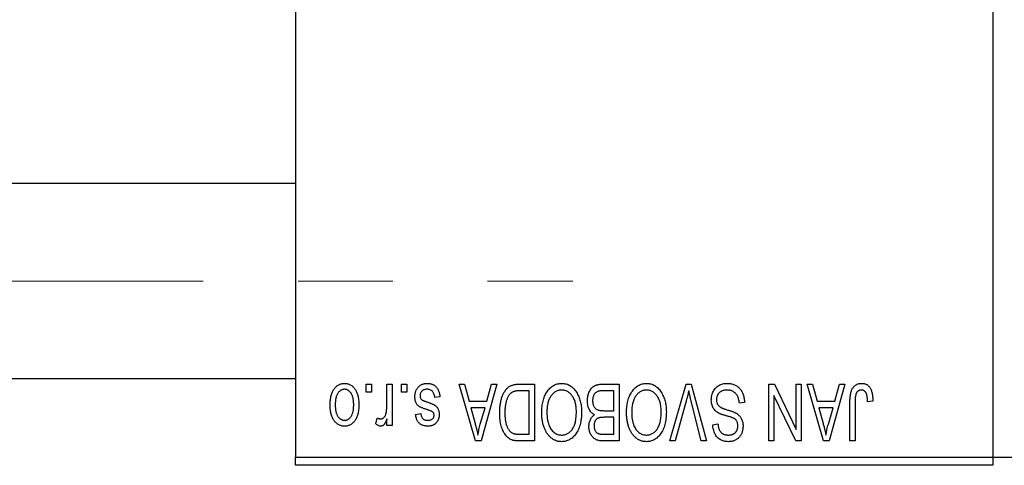
# Model space of a CAD drawing. Units: millimetres. Extents: x 15 to 415, y 5 to 292.
# Drawn here: x 133 to 159, y 221 to 232 of the extents above; entities that cross this region are included whole.
import ezdxf

# ---------------------------------------------------------------- set-up
doc = ezdxf.new("R2010")
doc.units = ezdxf.units.MM
doc.linetypes.add('CENTERX2', pattern=[20.32, 12.7, -2.54, 2.54, -2.54])
doc.styles.add('SLDTEXTSTYLE0', font='TXT', dxfattribs={"width": 0.75})
doc.dimstyles.new('SLDDIMSTYLE1', dxfattribs={"dimtxt": 3.5, "dimasz": 3.302, "dimexe": 0, "dimexo": 0.0625, "dimgap": 0.875, "dimtad": 1, "dimdec": 0, "dimlfac": 2.3, "dimrnd": 1e-09, "dimzin": 12, "dimdsep": 46, "dimtxsty": 'SLDTEXTSTYLE0', "dimsah": 1, "dimcen": 0.09, "dimadec": 0, "dimazin": 3, "dimtfac": 1, "dimtdec": 0, "dimtofl": 0, "dimtmove": 0, "dimatfit": 3, "dimfxl": 1, "dimfrac": 2, "dimtolj": 1, "dimtzin": 12, "dimarcsym": 0})

# ---------------------------------------------------------------- blocks, each defined once
blk = doc.blocks.new('_D_2')
at = {"color": 7, "linetype": 'Continuous', "lineweight": 0}
for p, q in [((176.81, 228.9), (176.81, 200.509)), ((72.897, 219.552), (72.897, 200.509)), ((176.81, 201.509), (72.897, 201.509))]:
    blk.add_line(p, q, dxfattribs=at)
at = {"color": 7, "linetype": 'Continuous', "lineweight": 18}
for points in [[(72.897, 201.509), (76.199, 201.001), (76.199, 202.017)], [(176.81, 201.509), (173.508, 202.017), (173.508, 201.001)]]:
    blk.add_solid(points, dxfattribs=at)
at = {"color": 7, "linetype": 'Continuous', "lineweight": 18, "insert": (120.974, 206.02), "char_height": 3.5, "attachment_point": 1, "style": 'SLDTEXTSTYLE0'}
blk.add_mtext('239', dxfattribs=at)

msp = doc.modelspace()

# ---------------------------------------------------------------- linework, layer by layer
at = {"color": 7, "linetype": 'Continuous', "lineweight": 25}
for p, q in [((140.2878, 252.9433), (140.2878, 220.7694)), ((158.9835, 252.9433), (158.9835, 220.7694)), ((140.2878, 228.0955), (88.9835, 228.0955)), ((88.9835, 222.8781), (140.2878, 222.8781)), ((142.1851, 222.5086), (142.1851, 222.726)), ((142.1851, 222.726), (142.3234, 222.726)), ((142.3234, 222.5086), (142.1851, 222.5086)), ((142.3234, 222.726), (142.3234, 222.5086)), ((142.7384, 222.1522), (142.7384, 222.726)), ((142.7384, 222.726), (142.8768, 222.726)), ((142.8768, 222.726), (142.8768, 221.6192)), ((143.1337, 222.5086), (143.1337, 222.726)), ((143.1337, 222.726), (143.272, 222.726)), ((143.272, 222.5086), (143.1337, 222.5086)), ((143.272, 222.726), (143.272, 222.5086)), ((144.6752, 222.726), (144.82, 222.726)), ((145.1168, 221.2042), (144.6752, 222.726)), ((144.82, 222.726), (144.9398, 222.2714)), ((145.6831, 222.726), (145.2622, 221.2042)), ((145.4184, 222.2714), (145.5379, 222.726)), ((145.5379, 222.726), (145.6831, 222.726)), ((146.2855, 222.726), (146.691, 222.726)), ((146.5526, 222.5481), (146.3038, 222.5481)), ((146.5526, 221.3821), (146.5526, 222.5481)), ((146.691, 222.726), (146.691, 221.2042)), ((148.8254, 222.5481), (148.532, 222.5481)), ((148.5351, 222.726), (148.9637, 222.726)), ((148.8254, 222.0145), (148.8254, 222.5481)), ((148.9637, 222.726), (148.9637, 221.2042)), ((150.3209, 221.2042), (150.7553, 222.726)), ((150.7553, 222.726), (150.8906, 222.726)), ((150.8906, 222.726), (151.3007, 221.2042)), ((152.9756, 222.726), (153.1241, 222.726)), ((152.9756, 221.2042), (152.9756, 222.726)), ((153.1241, 222.726), (153.7068, 221.5081)), ((153.7068, 221.5081), (153.7068, 222.726)), ((153.7068, 222.726), (153.8451, 222.726)), ((153.8451, 222.726), (153.8451, 221.2042)), ((154.0032, 222.726), (154.1481, 222.726)), ((154.4448, 221.2042), (154.0032, 222.726)), ((154.1481, 222.726), (154.2679, 222.2714)), ((155.0111, 222.726), (154.5903, 221.2042)), ((154.7465, 222.2714), (154.866, 222.726)), ((154.866, 222.726), (155.0111, 222.726)), ((144.1613, 222.39), (144.023, 222.3702)), ((144.9398, 222.2714), (145.4184, 222.2714)), ((150.7711, 222.3082), (150.4657, 221.2042)), ((151.1574, 221.2042), (150.886, 222.3082)), ((152.3234, 222.2319), (152.1851, 222.2121)), ((153.1139, 222.4243), (153.1139, 221.2042)), ((153.6975, 221.2042), (153.1139, 222.4243)), ((154.2679, 222.2714), (154.7465, 222.2714)), ((155.1495, 221.2042), (155.1495, 222.2371)), ((155.2878, 222.2492), (155.2878, 221.2042)), ((155.7621, 222.2714), (155.6238, 222.2516)), ((144.9868, 222.0935), (145.1013, 221.6754)), ((145.3718, 222.0935), (144.9868, 222.0935)), ((145.2427, 221.6507), (145.3718, 222.0935)), ((148.5524, 222.0145), (148.8254, 222.0145)), ((154.3148, 222.0935), (154.4294, 221.6754)), ((154.6999, 222.0935), (154.3148, 222.0935)), ((154.5708, 221.6507), (154.6999, 222.0935)), ((142.442, 221.6588), (142.4815, 221.8169)), ((142.7384, 221.6192), (142.7384, 221.7959)), ((143.5092, 221.9157), (143.6475, 221.9354)), ((148.8254, 221.8366), (148.5657, 221.8366)), ((148.8254, 221.3821), (148.8254, 221.8366)), ((142.8768, 221.6192), (142.7384, 221.6192)), ((151.4736, 221.639), (151.6119, 221.6588)), ((145.2622, 221.2042), (145.1168, 221.2042)), ((146.691, 221.2042), (146.3031, 221.2042)), ((146.3078, 221.3821), (146.5526, 221.3821)), ((148.9637, 221.2042), (148.5339, 221.2042)), ((148.5845, 221.3821), (148.8254, 221.3821)), ((150.4657, 221.2042), (150.3209, 221.2042)), ((151.3007, 221.2042), (151.1574, 221.2042)), ((153.1139, 221.2042), (152.9756, 221.2042)), ((153.8451, 221.2042), (153.6975, 221.2042)), ((154.5903, 221.2042), (154.4448, 221.2042)), ((155.2878, 221.2042), (155.1495, 221.2042)), ((140.2878, 220.7694), (158.9835, 220.7694)), ((140.2878, 220.552), (140.2878, 220.7694)), ((158.9835, 220.7694), (165.94, 220.7694)), ((158.9835, 220.7694), (158.9835, 220.552)), ((158.9835, 220.552), (140.2878, 220.552))]:
    msp.add_line(p, q, dxfattribs=at)
at = {"color": 7, "linetype": 'CENTERX2', "lineweight": 18}
msp.add_line((64.1574, 225.4868), (147.7226, 225.4868), dxfattribs=at)
at = {"color": 7, "linetype": 'Continuous', "lineweight": 25}
for points, knots in [([(141.2167, 222.1612), (141.2171, 222.1851), (141.2178, 222.2312), (141.2226, 222.2982), (141.2314, 222.3603), (141.2427, 222.418), (141.2583, 222.4706), (141.2766, 222.5189), (141.299, 222.5623), (141.3243, 222.6012), (141.3525, 222.6351), (141.3825, 222.6648), (141.4146, 222.6896), (141.4483, 222.7103), (141.4842, 222.7261), (141.5218, 222.7376), (141.5613, 222.7446), (141.5883, 222.7453), (141.6021, 222.7457)], [0, 0, 0, 0, 0.09127676, 0.17646292, 0.25628014, 0.33094555, 0.40063899, 0.46600895, 0.52792636, 0.58672348, 0.6428722, 0.69627165, 0.74756564, 0.79768205, 0.84716011, 0.89692496, 0.94761832, 1, 1, 1, 1]), ([(141.6021, 222.7457), (141.6156, 222.7453), (141.6422, 222.7446), (141.6812, 222.7376), (141.7184, 222.7261), (141.7541, 222.7103), (141.7876, 222.6893), (141.8199, 222.6645), (141.8497, 222.6344), (141.8782, 222.6005), (141.9044, 222.5622), (141.9263, 222.5189), (141.9457, 222.4718), (141.9609, 222.4202), (141.9728, 222.3643), (141.9815, 222.3042), (141.9863, 222.2398), (141.987, 222.1955), (141.9874, 222.1726)], [0, 0, 0, 0, 0.0524222, 0.1031398, 0.1533193, 0.2032244, 0.2543512, 0.3064664, 0.361001, 0.4183041, 0.4781534, 0.5407069, 0.6063044, 0.6755816, 0.749569, 0.8278945, 0.9112566, 1, 1, 1, 1]), ([(143.4894, 222.3881), (143.4898, 222.4011), (143.4904, 222.4266), (143.4943, 222.4639), (143.5015, 222.4994), (143.5114, 222.5327), (143.5237, 222.5644), (143.5392, 222.594), (143.5576, 222.6216), (143.5785, 222.6472), (143.6019, 222.6705), (143.6277, 222.6906), (143.6554, 222.7078), (143.6851, 222.7216), (143.7169, 222.7325), (143.7508, 222.7402), (143.7866, 222.7449), (143.8113, 222.7454), (143.8238, 222.7457)], [0, 0, 0, 0, 0.07047533, 0.13848998, 0.20348702, 0.26644076, 0.32715413, 0.38764845, 0.44732661, 0.50729456, 0.5669701, 0.62588975, 0.68436238, 0.74361771, 0.803887, 0.8663876, 0.9317584, 1, 1, 1, 1]), ([(143.8238, 222.7457), (143.8357, 222.7456), (143.8588, 222.7453), (143.8924, 222.7405), (143.9243, 222.7342), (143.954, 222.724), (143.9822, 222.7118), (144.008, 222.6962), (144.0322, 222.6781), (144.0543, 222.6571), (144.0747, 222.6333), (144.0927, 222.6067), (144.1094, 222.5775), (144.1232, 222.5452), (144.1362, 222.5105), (144.1464, 222.4728), (144.1552, 222.4324), (144.1593, 222.4044), (144.1613, 222.39)], [0, 0, 0, 0, 0.0650583, 0.1266305, 0.1861785, 0.2433912, 0.2990749, 0.3543437, 0.4088467, 0.4648396, 0.5213807, 0.580346, 0.6413576, 0.7056523, 0.7730847, 0.8446899, 0.9198751, 1, 1, 1, 1]), ([(147.026, 222.5132), (147.0387, 222.5316), (147.0634, 222.5675), (147.1061, 222.6148), (147.1512, 222.6555), (147.1998, 222.6886), (147.2512, 222.7141), (147.3055, 222.7326), (147.3629, 222.7436), (147.4022, 222.745), (147.4222, 222.7457)], [0, 0, 0, 0, 0.1394697, 0.271444, 0.397067, 0.5182664, 0.6366687, 0.7547356, 0.8750957, 1, 1, 1, 1]), ([(147.4222, 222.7457), (147.4423, 222.745), (147.4819, 222.7437), (147.5396, 222.7323), (147.5941, 222.7132), (147.646, 222.6871), (147.6944, 222.653), (147.7397, 222.6115), (147.782, 222.5626), (147.8066, 222.5259), (147.8193, 222.507)], [0, 0, 0, 0, 0.1242933, 0.2441976, 0.3621021, 0.4804623, 0.6015356, 0.7271827, 0.8593297, 1, 1, 1, 1]), ([(149.2988, 222.5132), (149.3114, 222.5316), (149.3361, 222.5675), (149.3788, 222.6148), (149.424, 222.6555), (149.4725, 222.6886), (149.524, 222.7141), (149.5782, 222.7326), (149.6356, 222.7436), (149.6749, 222.745), (149.6949, 222.7457)], [0, 0, 0, 0, 0.1394697, 0.271444, 0.397067, 0.5182664, 0.6366687, 0.7547356, 0.8750957, 1, 1, 1, 1]), ([(149.6949, 222.7457), (149.7151, 222.745), (149.7546, 222.7437), (149.8124, 222.7323), (149.8669, 222.7132), (149.9187, 222.6871), (149.9671, 222.653), (150.0124, 222.6115), (150.0548, 222.5626), (150.0794, 222.5259), (150.0921, 222.507)], [0, 0, 0, 0, 0.1242933, 0.2441976, 0.3621021, 0.4804623, 0.6015356, 0.7271827, 0.8593297, 1, 1, 1, 1]), ([(151.4341, 222.3044), (151.4347, 222.325), (151.436, 222.3655), (151.4463, 222.4248), (151.4639, 222.4811), (151.4875, 222.5342), (151.5172, 222.5828), (151.5523, 222.6258), (151.5924, 222.6626), (151.6375, 222.693), (151.6876, 222.717), (151.7427, 222.7335), (151.8024, 222.744), (151.8438, 222.7451), (151.8651, 222.7457)], [0, 0, 0, 0, 0.0886619, 0.1748887, 0.2591738, 0.3430069, 0.4254834, 0.5048292, 0.5819746, 0.6598299, 0.7392218, 0.8211192, 0.9077844, 1, 1, 1, 1]), ([(151.8651, 222.7457), (151.8821, 222.7453), (151.9151, 222.7446), (151.9632, 222.7379), (152.0086, 222.7272), (152.0515, 222.7119), (152.0919, 222.6925), (152.1294, 222.6682), (152.1643, 222.6399), (152.1963, 222.6074), (152.2253, 222.5713), (152.2508, 222.532), (152.272, 222.4893), (152.2901, 222.4437), (152.3041, 222.3951), (152.3147, 222.3435), (152.3211, 222.2887), (152.3226, 222.2511), (152.3234, 222.2319)], [0, 0, 0, 0, 0.0654269, 0.1277715, 0.1876133, 0.245982, 0.3035616, 0.3609421, 0.4184609, 0.4773661, 0.5371866, 0.5974411, 0.6585815, 0.7215688, 0.7867768, 0.8543149, 0.9253587, 1, 1, 1, 1]), ([(155.1495, 222.2371), (155.1497, 222.2596), (155.15, 222.3028), (155.1543, 222.3649), (155.1601, 222.4219), (155.1689, 222.4739), (155.1807, 222.5206), (155.1943, 222.5624), (155.2109, 222.599), (155.2303, 222.6307), (155.2522, 222.6579), (155.276, 222.6814), (155.3019, 222.7016), (155.3302, 222.7175), (155.3604, 222.7305), (155.3927, 222.7393), (155.4271, 222.7447), (155.4507, 222.7454), (155.4629, 222.7457)], [0, 0, 0, 0, 0.09944317, 0.1913077, 0.27572155, 0.35347694, 0.42449298, 0.48896244, 0.54814808, 0.6021994, 0.65312793, 0.70247156, 0.75027348, 0.79807541, 0.84610525, 0.8953476, 0.9461125, 1, 1, 1, 1]), ([(155.4629, 222.7457), (155.4747, 222.7455), (155.4976, 222.7451), (155.5307, 222.7395), (155.5616, 222.7314), (155.59, 222.7195), (155.6162, 222.7043), (155.64, 222.6856), (155.6618, 222.6638), (155.6737, 222.6469), (155.6797, 222.6383)], [0, 0, 0, 0, 0.1393215, 0.2716012, 0.3968895, 0.5172935, 0.6360268, 0.7552113, 0.8752185, 1, 1, 1, 1]), ([(141.5983, 222.5876), (141.5901, 222.5874), (141.5738, 222.5869), (141.55, 222.5815), (141.5269, 222.5736), (141.5049, 222.5619), (141.4837, 222.5473), (141.4637, 222.5291), (141.444, 222.5082), (141.426, 222.4836), (141.4091, 222.4561), (141.3947, 222.4251), (141.3824, 222.3909), (141.3722, 222.3534), (141.3647, 222.3126), (141.3591, 222.2685), (141.3557, 222.2213), (141.3553, 222.1888), (141.355, 222.172)], [0, 0, 0, 0, 0.0463763, 0.091312, 0.1366923, 0.1830145, 0.2308407, 0.2812432, 0.3348763, 0.3919239, 0.4521542, 0.5160835, 0.583804, 0.6563685, 0.7340981, 0.8169133, 0.9056638, 1, 1, 1, 1]), ([(141.8491, 222.172), (141.8488, 222.189), (141.8484, 222.2218), (141.845, 222.2695), (141.8395, 222.3137), (141.8319, 222.3546), (141.8218, 222.3922), (141.8089, 222.4262), (141.7948, 222.4574), (141.7775, 222.4846), (141.759, 222.5087), (141.7396, 222.53), (141.7187, 222.5477), (141.6968, 222.5624), (141.6737, 222.5736), (141.6496, 222.5817), (141.6244, 222.5868), (141.6071, 222.5874), (141.5983, 222.5876)], [0, 0, 0, 0, 0.094287, 0.1824866, 0.2648226, 0.3415706, 0.4132187, 0.4802814, 0.5434033, 0.6026861, 0.6589031, 0.7118588, 0.762111, 0.8107527, 0.8577637, 0.9041913, 0.9513582, 1, 1, 1, 1]), ([(143.8143, 222.5876), (143.8002, 222.5871), (143.7734, 222.586), (143.7356, 222.577), (143.7027, 222.5619), (143.6756, 222.5401), (143.6541, 222.5141), (143.6386, 222.4843), (143.6294, 222.4511), (143.6283, 222.4279), (143.6277, 222.4159)], [0, 0, 0, 0, 0.14728073, 0.28061534, 0.40478131, 0.52470851, 0.64211437, 0.75660273, 0.87425175, 1, 1, 1, 1]), ([(144.023, 222.3702), (144.0206, 222.3875), (144.0161, 222.4202), (144.0022, 222.4653), (143.9831, 222.5035), (143.9583, 222.5345), (143.9286, 222.5584), (143.8945, 222.5759), (143.8557, 222.5858), (143.8284, 222.587), (143.8143, 222.5876)], [0, 0, 0, 0, 0.1555424, 0.2941248, 0.4190131, 0.5346399, 0.6456767, 0.7570058, 0.8737509, 1, 1, 1, 1]), ([(145.7621, 221.9567), (145.7622, 221.9779), (145.7625, 222.0194), (145.7661, 222.0803), (145.7712, 222.139), (145.7786, 222.195), (145.7882, 222.2487), (145.7998, 222.2999), (145.8137, 222.3486), (145.8298, 222.3947), (145.8473, 222.4381), (145.866, 222.4784), (145.8862, 222.5153), (145.9074, 222.549), (145.9299, 222.5795), (145.9539, 222.6063), (145.9785, 222.6305), (146.0051, 222.651), (146.0332, 222.6688), (146.0632, 222.6842), (146.0952, 222.6973), (146.1294, 222.7076), (146.1655, 222.716), (146.2037, 222.7218), (146.2439, 222.7252), (146.2714, 222.7257), (146.2855, 222.726)], [0, 0, 0, 0, 0.0600147, 0.1180632, 0.1736112, 0.2273481, 0.2787958, 0.3286447, 0.3764528, 0.4229248, 0.4674438, 0.5094789, 0.5491707, 0.5869331, 0.622704, 0.6567129, 0.6892157, 0.7207171, 0.7519014, 0.7838458, 0.8164066, 0.8501091, 0.8852579, 0.9216898, 0.9598798, 1, 1, 1, 1]), ([(146.3038, 222.5481), (146.2916, 222.5479), (146.268, 222.5475), (146.2337, 222.545), (146.2016, 222.5412), (146.1718, 222.5352), (146.1443, 222.5279), (146.119, 222.519), (146.0961, 222.5081), (146.0751, 222.4958), (146.0561, 222.4813), (146.0384, 222.4651), (146.0217, 222.4469), (146.0063, 222.4266), (145.9916, 222.4047), (145.9784, 222.3805), (145.9664, 222.3542), (145.9594, 222.3358), (145.9557, 222.3264)], [0, 0, 0, 0, 0.0813359, 0.1580204, 0.2302408, 0.2976741, 0.3611915, 0.4204751, 0.4768817, 0.5306508, 0.5832955, 0.6364607, 0.691573, 0.7480804, 0.8067522, 0.8681253, 0.9325667, 1, 1, 1, 1]), ([(146.8886, 221.9666), (146.889, 221.9939), (146.8898, 222.0473), (146.8963, 222.1255), (146.9072, 222.1998), (146.9217, 222.2704), (146.9413, 222.3369), (146.9647, 222.3997), (146.9927, 222.4586), (147.015, 222.4952), (147.026, 222.5132)], [0, 0, 0, 0, 0.1432681, 0.2804712, 0.4115502, 0.537473, 0.6585546, 0.7751958, 0.8890505, 1, 1, 1, 1]), ([(147.4231, 222.5678), (147.4094, 222.5674), (147.3823, 222.5664), (147.3424, 222.5591), (147.3043, 222.547), (147.2677, 222.5303), (147.2334, 222.5079), (147.2003, 222.4815), (147.1691, 222.4501), (147.1398, 222.414), (147.1133, 222.3732), (147.09, 222.3277), (147.0703, 222.2778), (147.0543, 222.2233), (147.0421, 222.1643), (147.0332, 222.1009), (147.028, 222.0329), (147.0273, 221.9861), (147.027, 221.962)], [0, 0, 0, 0, 0.050918, 0.1006168, 0.1499277, 0.1991718, 0.249526, 0.3014494, 0.3560342, 0.4136289, 0.4738344, 0.5365596, 0.602769, 0.6729018, 0.7471022, 0.8262232, 0.9105472, 1, 1, 1, 1]), ([(147.8175, 221.9876), (147.8171, 222.01), (147.8164, 222.0535), (147.8112, 222.1168), (147.8024, 222.1763), (147.7896, 222.2318), (147.7737, 222.2836), (147.754, 222.3317), (147.7305, 222.3757), (147.7035, 222.4157), (147.6741, 222.4511), (147.6432, 222.4826), (147.6101, 222.5084), (147.5761, 222.5306), (147.54, 222.5473), (147.5024, 222.559), (147.4633, 222.5664), (147.4367, 222.5674), (147.4231, 222.5678)], [0, 0, 0, 0, 0.0857831, 0.1670694, 0.2438012, 0.3163671, 0.3854844, 0.4517505, 0.515395, 0.5768805, 0.6363811, 0.6922655, 0.7457104, 0.7972333, 0.8477956, 0.8979127, 0.9481373, 1, 1, 1, 1]), ([(147.8193, 222.507), (147.8304, 222.4887), (147.8524, 222.452), (147.8798, 222.3933), (147.9032, 222.3322), (147.9229, 222.2683), (147.9376, 222.2014), (147.9479, 222.1318), (147.9546, 222.0594), (147.9554, 222.0102), (147.9558, 221.9852)], [0, 0, 0, 0, 0.11743202, 0.23493059, 0.35473531, 0.476423, 0.60141578, 0.72995908, 0.86267468, 1, 1, 1, 1]), ([(148.1139, 222.2791), (148.1144, 222.3018), (148.1155, 222.3458), (148.1253, 222.4098), (148.1412, 222.4694), (148.1634, 222.5242), (148.1906, 222.5735), (148.2229, 222.6159), (148.2593, 222.6514), (148.2937, 222.6749), (148.3236, 222.6897), (148.3479, 222.6996), (148.3744, 222.7075), (148.4027, 222.7143), (148.433, 222.7196), (148.4653, 222.7231), (148.4996, 222.7258), (148.5231, 222.7259), (148.5351, 222.726)], [0, 0, 0, 0, 0.0968193, 0.1879688, 0.2754195, 0.3598337, 0.4399412, 0.5152098, 0.5867202, 0.6563463, 0.6917362, 0.7292083, 0.7682863, 0.809873, 0.8531674, 0.8996294, 0.9485553, 1, 1, 1, 1]), ([(148.3887, 222.5289), (148.378, 222.524), (148.357, 222.5142), (148.3294, 222.4931), (148.3055, 222.4682), (148.2861, 222.4385), (148.2709, 222.4046), (148.2598, 222.3668), (148.2534, 222.3248), (148.2526, 222.2956), (148.2523, 222.2804)], [0, 0, 0, 0, 0.1170149, 0.2294406, 0.3422188, 0.4587238, 0.579935, 0.7099407, 0.8485672, 1, 1, 1, 1]), ([(148.532, 222.5481), (148.5169, 222.5479), (148.4887, 222.5474), (148.4496, 222.5442), (148.4166, 222.5386), (148.3974, 222.5319), (148.3887, 222.5289)], [0, 0, 0, 0, 0.31249, 0.5812579, 0.8104818, 1, 1, 1, 1]), ([(149.1613, 221.9666), (149.1617, 221.9939), (149.1625, 222.0473), (149.1691, 222.1255), (149.1799, 222.1998), (149.1944, 222.2704), (149.2141, 222.3369), (149.2375, 222.3997), (149.2654, 222.4586), (149.2877, 222.4952), (149.2988, 222.5132)], [0, 0, 0, 0, 0.1432681, 0.2804712, 0.4115502, 0.537473, 0.6585546, 0.7751958, 0.8890505, 1, 1, 1, 1]), ([(149.6959, 222.5678), (149.6821, 222.5674), (149.655, 222.5664), (149.6152, 222.5591), (149.577, 222.547), (149.5404, 222.5303), (149.5062, 222.5079), (149.4731, 222.4815), (149.4419, 222.4501), (149.4125, 222.414), (149.386, 222.3732), (149.3628, 222.3277), (149.343, 222.2778), (149.3271, 222.2233), (149.3149, 222.1643), (149.3059, 222.1009), (149.3008, 222.0329), (149.3001, 221.9861), (149.2997, 221.962)], [0, 0, 0, 0, 0.050918, 0.1006168, 0.1499277, 0.1991718, 0.249526, 0.3014494, 0.3560342, 0.4136289, 0.4738344, 0.5365596, 0.602769, 0.6729018, 0.7471022, 0.8262232, 0.9105472, 1, 1, 1, 1]), ([(150.0902, 221.9876), (150.0898, 222.01), (150.0891, 222.0535), (150.0839, 222.1168), (150.0751, 222.1763), (150.0624, 222.2318), (150.0464, 222.2836), (150.0267, 222.3317), (150.0032, 222.3757), (149.9763, 222.4157), (149.9468, 222.4511), (149.9159, 222.4826), (149.8828, 222.5084), (149.8488, 222.5306), (149.8127, 222.5473), (149.7751, 222.559), (149.736, 222.5664), (149.7094, 222.5674), (149.6959, 222.5678)], [0, 0, 0, 0, 0.0857831, 0.1670694, 0.2438012, 0.3163671, 0.3854844, 0.4517505, 0.515395, 0.5768805, 0.6363811, 0.6922655, 0.7457104, 0.7972333, 0.8477956, 0.8979127, 0.9481373, 1, 1, 1, 1]), ([(150.0921, 222.507), (150.1031, 222.4887), (150.1252, 222.452), (150.1525, 222.3933), (150.1759, 222.3322), (150.1956, 222.2683), (150.2103, 222.2014), (150.2206, 222.1318), (150.2274, 222.0594), (150.2281, 222.0102), (150.2285, 221.9852)], [0, 0, 0, 0, 0.11743202, 0.23493059, 0.35473531, 0.476423, 0.60141578, 0.72995908, 0.86267468, 1, 1, 1, 1]), ([(150.8313, 222.5481), (150.8222, 222.5087), (150.8035, 222.4284), (150.782, 222.3487), (150.7711, 222.3082)], [0, 0, 0, 0, 0.49015647, 1, 1, 1, 1]), ([(150.886, 222.3082), (150.8809, 222.3292), (150.871, 222.3707), (150.8566, 222.4318), (150.8439, 222.4908), (150.8354, 222.5293), (150.8313, 222.5481)], [0, 0, 0, 0, 0.2644828, 0.5195526, 0.7649478, 1, 1, 1, 1]), ([(151.8528, 222.5678), (151.842, 222.5676), (151.821, 222.5671), (151.7905, 222.5636), (151.7617, 222.5583), (151.7347, 222.5501), (151.7096, 222.54), (151.6864, 222.5275), (151.6651, 222.5127), (151.6456, 222.4957), (151.6284, 222.4769), (151.6135, 222.4566), (151.6006, 222.4353), (151.5906, 222.4121), (151.582, 222.3879), (151.5766, 222.3622), (151.5731, 222.3352), (151.5727, 222.3167), (151.5724, 222.3072)], [0, 0, 0, 0, 0.0750222, 0.1454316, 0.2130639, 0.2778946, 0.3403423, 0.4004015, 0.460414, 0.5201242, 0.5792467, 0.6369378, 0.6942433, 0.7520932, 0.8117009, 0.8716411, 0.9342518, 1, 1, 1, 1]), ([(152.1851, 222.2121), (152.1829, 222.2322), (152.1788, 222.2703), (152.1683, 222.3238), (152.1536, 222.3701), (152.135, 222.4101), (152.1128, 222.4449), (152.0858, 222.4753), (152.055, 222.5025), (152.0201, 222.5255), (151.9819, 222.5443), (151.9411, 222.5581), (151.8977, 222.5663), (151.868, 222.5673), (151.8528, 222.5678)], [0, 0, 0, 0, 0.1115387, 0.2111859, 0.3000556, 0.3790407, 0.4533673, 0.5273876, 0.6022091, 0.6792044, 0.7576573, 0.8361102, 0.9163904, 1, 1, 1, 1]), ([(155.4564, 222.5678), (155.4478, 222.5674), (155.4307, 222.5665), (155.4058, 222.5607), (155.383, 222.5497), (155.3619, 222.5356), (155.3431, 222.5186), (155.3278, 222.4987), (155.3154, 222.4769), (155.3102, 222.461), (155.3076, 222.453)], [0, 0, 0, 0, 0.1289478, 0.25324739, 0.37644063, 0.50330259, 0.62997995, 0.752076, 0.87465984, 1, 1, 1, 1]), ([(155.6238, 222.2516), (155.6233, 222.2662), (155.6224, 222.2941), (155.6189, 222.3342), (155.6146, 222.3707), (155.6096, 222.4038), (155.6028, 222.4332), (155.5947, 222.4589), (155.5861, 222.4814), (155.5756, 222.5002), (155.5644, 222.5163), (155.5519, 222.5299), (155.5386, 222.5418), (155.5243, 222.5516), (155.5087, 222.5586), (155.4922, 222.5638), (155.4747, 222.5675), (155.4626, 222.5677), (155.4564, 222.5678)], [0, 0, 0, 0, 0.1092372, 0.2102209, 0.3021973, 0.3860574, 0.4615364, 0.5288594, 0.5889404, 0.6419432, 0.6902629, 0.7362901, 0.7807077, 0.8236438, 0.8662436, 0.909326, 0.9535001, 1, 1, 1, 1]), ([(155.6797, 222.6383), (155.6864, 222.6276), (155.7003, 222.6056), (155.7166, 222.5688), (155.7309, 222.5286), (155.7422, 222.4844), (155.7511, 222.4365), (155.7574, 222.3849), (155.7616, 222.3294), (155.7619, 222.2912), (155.7621, 222.2714)], [0, 0, 0, 0, 0.0991999, 0.2043291, 0.3160442, 0.434923, 0.5626713, 0.6990278, 0.8444222, 1, 1, 1, 1]), ([(143.8007, 222.0472), (143.787, 222.0518), (143.7608, 222.0605), (143.7237, 222.0738), (143.6906, 222.0865), (143.6613, 222.0983), (143.6363, 222.11), (143.6148, 222.12), (143.5978, 222.1304), (143.5799, 222.1426), (143.5619, 222.16), (143.5434, 222.1834), (143.5268, 222.2098), (143.5133, 222.2397), (143.5025, 222.2726), (143.4949, 222.3085), (143.4902, 222.3473), (143.4897, 222.3742), (143.4894, 222.3881)], [0, 0, 0, 0, 0.0848796, 0.1619397, 0.2312102, 0.2932914, 0.3471249, 0.3936264, 0.4324011, 0.464097, 0.5205484, 0.5786114, 0.6391668, 0.7030067, 0.7704895, 0.8422247, 0.9183328, 1, 1, 1, 1]), ([(143.6277, 222.4159), (143.6281, 222.4057), (143.6287, 222.3862), (143.6357, 222.3589), (143.6467, 222.3348), (143.6578, 222.3219), (143.6633, 222.3156)], [0, 0, 0, 0, 0.28084, 0.5347733, 0.7701835, 1, 1, 1, 1]), ([(143.6633, 222.3156), (143.6657, 222.3134), (143.6712, 222.3086), (143.6818, 222.3021), (143.6948, 222.295), (143.7104, 222.2875), (143.7289, 222.2801), (143.7499, 222.2716), (143.7737, 222.263), (143.7906, 222.2574), (143.7994, 222.2544)], [0, 0, 0, 0, 0.0642898, 0.1476271, 0.2461687, 0.3603015, 0.4940629, 0.6446252, 0.8132322, 1, 1, 1, 1]), ([(143.7994, 222.2544), (143.8123, 222.25), (143.8371, 222.2416), (143.8725, 222.229), (143.9048, 222.2169), (143.9338, 222.2052), (143.9597, 222.1939), (143.9823, 222.183), (144.0019, 222.173), (144.0232, 222.1598), (144.0465, 222.1423), (144.0712, 222.1184), (144.0923, 222.091), (144.1099, 222.0605), (144.1241, 222.0275), (144.1345, 221.992), (144.1402, 221.9542), (144.1411, 221.9283), (144.1416, 221.9151)], [0, 0, 0, 0, 0.0775406, 0.1491572, 0.2143107, 0.273785, 0.3276266, 0.3751148, 0.4168327, 0.4526482, 0.5179942, 0.5827052, 0.6479405, 0.7144426, 0.7827618, 0.8523782, 0.9248046, 1, 1, 1, 1]), ([(145.9557, 222.3264), (145.9513, 222.3131), (145.9422, 222.2864), (145.9312, 222.2446), (145.9216, 222.201), (145.914, 222.1553), (145.9078, 222.108), (145.9035, 222.0585), (145.9011, 222.0072), (145.9007, 221.9723), (145.9005, 221.9546)], [0, 0, 0, 0, 0.1109283, 0.2243803, 0.343223, 0.4651453, 0.5921229, 0.7226343, 0.8593406, 1, 1, 1, 1]), ([(148.3029, 221.9058), (148.2888, 221.9131), (148.2604, 221.9279), (148.2232, 221.9592), (148.1906, 221.9973), (148.163, 222.0422), (148.1407, 222.0934), (148.1252, 222.1506), (148.1154, 222.213), (148.1144, 222.2565), (148.1139, 222.2791)], [0, 0, 0, 0, 0.1075455, 0.2161485, 0.327534, 0.4466741, 0.5723517, 0.7049746, 0.8469542, 1, 1, 1, 1]), ([(148.2523, 222.2804), (148.2527, 222.2662), (148.2535, 222.239), (148.2596, 222.1997), (148.2701, 222.1639), (148.2846, 222.1316), (148.3028, 222.1031), (148.3242, 222.0787), (148.348, 222.0579), (148.376, 222.0413), (148.4095, 222.0286), (148.4503, 222.0206), (148.4987, 222.0154), (148.5337, 222.0148), (148.5524, 222.0145)], [0, 0, 0, 0, 0.0915284, 0.1766506, 0.2566642, 0.3328121, 0.4057347, 0.4747782, 0.5424443, 0.610071, 0.6844174, 0.7737975, 0.8785, 1, 1, 1, 1]), ([(151.6441, 221.9422), (151.6273, 221.9512), (151.5945, 221.9688), (151.5512, 222.0026), (151.5145, 222.0413), (151.4849, 222.0852), (151.462, 222.1338), (151.4456, 222.1867), (151.436, 222.2442), (151.4347, 222.2839), (151.4341, 222.3044)], [0, 0, 0, 0, 0.1284469, 0.2509512, 0.3695994, 0.487346, 0.6075091, 0.7314365, 0.8612953, 1, 1, 1, 1]), ([(151.5724, 222.3072), (151.5726, 222.2963), (151.573, 222.275), (151.5787, 222.2442), (151.5867, 222.2153), (151.5986, 222.1886), (151.6143, 222.1645), (151.633, 222.1422), (151.6554, 222.1224), (151.6771, 222.1077), (151.6979, 222.0969), (151.7175, 222.088), (151.741, 222.078), (151.7686, 222.0678), (151.8, 222.0565), (151.8356, 222.0449), (151.8749, 222.0322), (151.9026, 222.0238), (151.917, 222.0194)], [0, 0, 0, 0, 0.0665938, 0.1296301, 0.1904016, 0.2488308, 0.3069728, 0.3653075, 0.4257607, 0.4885937, 0.5248069, 0.5683298, 0.6200785, 0.6804535, 0.7477415, 0.823747, 0.908093, 1, 1, 1, 1]), ([(155.3076, 222.453), (155.3045, 222.4404), (155.2976, 222.4125), (155.2921, 222.3656), (155.2884, 222.3103), (155.288, 222.2705), (155.2878, 222.2492)], [0, 0, 0, 0, 0.1897212, 0.4188043, 0.6886196, 1, 1, 1, 1]), ([(141.6021, 221.5995), (141.5886, 221.5999), (141.5622, 221.6006), (141.5233, 221.6076), (141.4861, 221.619), (141.4507, 221.6351), (141.417, 221.6555), (141.3849, 221.6805), (141.3546, 221.71), (141.3263, 221.744), (141.3002, 221.782), (141.2778, 221.8245), (141.2588, 221.8709), (141.2437, 221.9214), (141.2311, 221.9756), (141.2226, 222.0339), (141.2178, 222.0962), (141.2171, 222.1391), (141.2167, 222.1612)], [0, 0, 0, 0, 0.0527852, 0.1042458, 0.1551605, 0.2054268, 0.2570914, 0.30997, 0.3653095, 0.4234521, 0.4838428, 0.5467834, 0.6120626, 0.6811909, 0.753975, 0.831041, 0.913199, 1, 1, 1, 1]), ([(141.355, 222.172), (141.3553, 222.1551), (141.3557, 222.1224), (141.3591, 222.0751), (141.3647, 222.0311), (141.3722, 221.9903), (141.3824, 221.9528), (141.3947, 221.9187), (141.4092, 221.8877), (141.4262, 221.8603), (141.4447, 221.8361), (141.4646, 221.8153), (141.4854, 221.7975), (141.5073, 221.7828), (141.5304, 221.7716), (141.5545, 221.7635), (141.5797, 221.7583), (141.597, 221.7578), (141.6058, 221.7576)], [0, 0, 0, 0, 0.0939001, 0.181702, 0.2636319, 0.3405307, 0.4123196, 0.4793163, 0.5420447, 0.6019301, 0.6582576, 0.7112926, 0.7616435, 0.8103809, 0.8574842, 0.9040031, 0.9512626, 1, 1, 1, 1]), ([(141.9874, 222.1726), (141.987, 222.1496), (141.9863, 222.1051), (141.9816, 222.0405), (141.9727, 221.9803), (141.9614, 221.9243), (141.9458, 221.8727), (141.9271, 221.8254), (141.9049, 221.7824), (141.8791, 221.7441), (141.8511, 221.7101), (141.821, 221.6804), (141.7889, 221.6556), (141.7552, 221.6349), (141.7194, 221.6192), (141.6819, 221.6075), (141.6426, 221.6006), (141.6157, 221.5999), (141.6021, 221.5995)], [0, 0, 0, 0, 0.0890391, 0.1727021, 0.2509365, 0.3247546, 0.3939512, 0.4596932, 0.5218198, 0.5813764, 0.6383576, 0.6925487, 0.7446032, 0.7954626, 0.8456743, 0.8957954, 0.9472403, 1, 1, 1, 1]), ([(141.6058, 221.7576), (141.614, 221.7578), (141.6304, 221.7583), (141.6544, 221.7637), (141.6777, 221.7715), (141.6997, 221.7833), (141.7211, 221.7975), (141.7411, 221.8157), (141.7602, 221.8368), (141.7786, 221.8609), (141.7952, 221.8884), (141.8097, 221.9193), (141.8221, 221.9533), (141.8317, 221.9909), (141.8399, 222.0314), (141.8453, 222.0754), (141.8483, 222.1226), (141.8488, 222.1552), (141.8491, 222.172)], [0, 0, 0, 0, 0.0464339, 0.0919922, 0.1379758, 0.1843555, 0.231914, 0.282379, 0.3356866, 0.3923419, 0.4526468, 0.5161316, 0.5839361, 0.6564404, 0.733808, 0.8167259, 0.9055468, 1, 1, 1, 1]), ([(142.7125, 221.9262), (142.7165, 221.9441), (142.7247, 221.9804), (142.7324, 222.0362), (142.7377, 222.0936), (142.7382, 222.1325), (142.7384, 222.1522)], [0, 0, 0, 0, 0.242209, 0.4884795, 0.7412752, 1, 1, 1, 1]), ([(143.9588, 221.9842), (143.956, 221.986), (143.9496, 221.9901), (143.9381, 221.9963), (143.9232, 222.003), (143.905, 222.0103), (143.8837, 222.0187), (143.8589, 222.0276), (143.8308, 222.0371), (143.8111, 222.0437), (143.8007, 222.0472)], [0, 0, 0, 0, 0.0577638, 0.1339096, 0.229503, 0.3448176, 0.4789606, 0.6330175, 0.8070638, 1, 1, 1, 1]), ([(144.0032, 221.8925), (144.0028, 221.9018), (144.0018, 221.9196), (143.993, 221.9448), (143.979, 221.9672), (143.9656, 221.9785), (143.9588, 221.9842)], [0, 0, 0, 0, 0.26120185, 0.5049792, 0.74796834, 1, 1, 1, 1]), ([(146.0845, 221.2323), (146.0684, 221.2391), (146.036, 221.2528), (145.9914, 221.283), (145.9504, 221.3206), (145.9127, 221.3653), (145.8789, 221.4171), (145.849, 221.4752), (145.8227, 221.5393), (145.8009, 221.6099), (145.7832, 221.687), (145.7713, 221.771), (145.7633, 221.8616), (145.7625, 221.9243), (145.7621, 221.9567)], [0, 0, 0, 0, 0.062364, 0.1255008, 0.1911062, 0.2605142, 0.3340557, 0.411528, 0.4938221, 0.5812914, 0.6752318, 0.7759741, 0.8841188, 1, 1, 1, 1]), ([(145.9005, 221.9546), (145.9006, 221.9357), (145.901, 221.8991), (145.9038, 221.8456), (145.9083, 221.7953), (145.9149, 221.7482), (145.9226, 221.7039), (145.933, 221.663), (145.9445, 221.6249), (145.9585, 221.5902), (145.9736, 221.5582), (145.99, 221.5291), (146.0073, 221.5027), (146.0258, 221.4791), (146.0454, 221.4584), (146.0657, 221.4399), (146.0875, 221.4247), (146.1029, 221.4164), (146.1105, 221.4123)], [0, 0, 0, 0, 0.0926501, 0.1803441, 0.2632061, 0.3408819, 0.4144577, 0.483826, 0.548511, 0.6100824, 0.6678222, 0.7224491, 0.7739764, 0.8229933, 0.8695487, 0.9143625, 0.9576166, 1, 1, 1, 1]), ([(147.4213, 221.1845), (147.4091, 221.1848), (147.3849, 221.1854), (147.3491, 221.1899), (147.314, 221.1968), (147.2799, 221.2073), (147.2465, 221.2201), (147.214, 221.2363), (147.1824, 221.2553), (147.1515, 221.2768), (147.1218, 221.3011), (147.0941, 221.3286), (147.0673, 221.3581), (147.0428, 221.3909), (147.0192, 221.4256), (146.9976, 221.4633), (146.9775, 221.5035), (146.9591, 221.5463), (146.9423, 221.5915), (146.9279, 221.6389), (146.9159, 221.6885), (146.9061, 221.7401), (146.8979, 221.7937), (146.8925, 221.8495), (146.8895, 221.9074), (146.8889, 221.9467), (146.8886, 221.9666)], [0, 0, 0, 0, 0.0346106, 0.0688508, 0.1026441, 0.1362986, 0.1702567, 0.2045933, 0.2394216, 0.2751926, 0.311626, 0.3485127, 0.3862829, 0.4249662, 0.4648734, 0.5058382, 0.548431, 0.5927975, 0.638415, 0.6855993, 0.7338596, 0.7836889, 0.8349554, 0.8882586, 0.9431367, 1, 1, 1, 1]), ([(147.027, 221.962), (147.0276, 221.9308), (147.0289, 221.8698), (147.0405, 221.7809), (147.058, 221.6968), (147.0765, 221.644), (147.0856, 221.618)], [0, 0, 0, 0, 0.26691686, 0.52152072, 0.76478914, 1, 1, 1, 1]), ([(147.4204, 221.3623), (147.4345, 221.3628), (147.4623, 221.3637), (147.503, 221.3711), (147.5419, 221.3827), (147.5786, 221.4), (147.6136, 221.4214), (147.6464, 221.448), (147.6775, 221.4791), (147.7065, 221.515), (147.7329, 221.556), (147.7558, 221.6023), (147.7748, 221.6539), (147.7904, 221.7106), (147.8027, 221.7725), (147.8111, 221.8396), (147.8165, 221.9119), (147.8171, 221.9618), (147.8175, 221.9876)], [0, 0, 0, 0, 0.0510701, 0.1005661, 0.1488297, 0.1976155, 0.24657, 0.2971331, 0.3497617, 0.4053241, 0.4637501, 0.5256609, 0.5916043, 0.6623011, 0.7382031, 0.819627, 0.9065661, 1, 1, 1, 1]), ([(147.9558, 221.9852), (147.9553, 221.954), (147.9544, 221.8932), (147.9474, 221.8049), (147.9354, 221.7222), (147.9188, 221.6449), (147.8973, 221.5732), (147.8711, 221.507), (147.8399, 221.4465), (147.8041, 221.3917), (147.7645, 221.3434), (147.7229, 221.3006), (147.6784, 221.2648), (147.6314, 221.2356), (147.5824, 221.2123), (147.5306, 221.1965), (147.4768, 221.186), (147.44, 221.185), (147.4213, 221.1845)], [0, 0, 0, 0, 0.0871129, 0.1695751, 0.2471255, 0.3203519, 0.389998, 0.4559088, 0.5190233, 0.5798445, 0.6380623, 0.6933405, 0.74608, 0.7971995, 0.8473426, 0.8973372, 0.947901, 1, 1, 1, 1]), ([(149.694, 221.1845), (149.6819, 221.1848), (149.6577, 221.1854), (149.6218, 221.1899), (149.5868, 221.1968), (149.5527, 221.2073), (149.5192, 221.2201), (149.4867, 221.2363), (149.4551, 221.2553), (149.4243, 221.2768), (149.3946, 221.3011), (149.3669, 221.3286), (149.3401, 221.3581), (149.3155, 221.3909), (149.2919, 221.4256), (149.2703, 221.4633), (149.2502, 221.5035), (149.2318, 221.5463), (149.2151, 221.5915), (149.2006, 221.6389), (149.1886, 221.6885), (149.1789, 221.7401), (149.1706, 221.7937), (149.1652, 221.8495), (149.1622, 221.9074), (149.1616, 221.9467), (149.1613, 221.9666)], [0, 0, 0, 0, 0.03461061, 0.06885077, 0.10264409, 0.13629863, 0.17025672, 0.20459331, 0.23942158, 0.27519256, 0.31162601, 0.34851273, 0.38628288, 0.42496623, 0.46487341, 0.50583824, 0.54843102, 0.59279745, 0.63841504, 0.68559929, 0.73385965, 0.78368889, 0.83495541, 0.88825861, 0.94313675, 1, 1, 1, 1]), ([(149.2997, 221.962), (149.3003, 221.9308), (149.3016, 221.8698), (149.3132, 221.7809), (149.3307, 221.6968), (149.3492, 221.644), (149.3584, 221.618)], [0, 0, 0, 0, 0.26691686, 0.52152072, 0.76478914, 1, 1, 1, 1]), ([(149.6931, 221.3623), (149.7072, 221.3628), (149.7351, 221.3637), (149.7757, 221.3711), (149.8146, 221.3827), (149.8513, 221.4), (149.8864, 221.4214), (149.9191, 221.448), (149.9502, 221.4791), (149.9793, 221.515), (150.0056, 221.556), (150.0285, 221.6023), (150.0475, 221.6539), (150.0631, 221.7106), (150.0755, 221.7725), (150.0838, 221.8396), (150.0892, 221.9119), (150.0899, 221.9618), (150.0902, 221.9876)], [0, 0, 0, 0, 0.0510701, 0.1005661, 0.1488297, 0.1976155, 0.24657, 0.2971331, 0.3497617, 0.4053241, 0.4637501, 0.5256609, 0.5916043, 0.6623011, 0.7382031, 0.819627, 0.9065661, 1, 1, 1, 1]), ([(150.2285, 221.9852), (150.2281, 221.954), (150.2271, 221.8932), (150.2201, 221.8049), (150.2081, 221.7222), (150.1916, 221.6449), (150.17, 221.5732), (150.1439, 221.507), (150.1126, 221.4465), (150.0769, 221.3917), (150.0372, 221.3434), (149.9956, 221.3006), (149.9511, 221.2648), (149.9042, 221.2356), (149.8551, 221.2123), (149.8034, 221.1965), (149.7495, 221.186), (149.7127, 221.185), (149.694, 221.1845)], [0, 0, 0, 0, 0.0871129, 0.1695751, 0.2471255, 0.3203519, 0.389998, 0.4559088, 0.5190233, 0.5798445, 0.6380623, 0.6933405, 0.74608, 0.7971995, 0.8473426, 0.8973372, 0.947901, 1, 1, 1, 1]), ([(151.884, 221.8632), (151.8703, 221.8668), (151.8438, 221.8738), (151.806, 221.8853), (151.771, 221.895), (151.7396, 221.9055), (151.7109, 221.9148), (151.6859, 221.9246), (151.6636, 221.9329), (151.6503, 221.9393), (151.6441, 221.9422)], [0, 0, 0, 0, 0.1682248, 0.3246971, 0.468423, 0.5993115, 0.7178407, 0.824871, 0.9180532, 1, 1, 1, 1]), ([(151.917, 222.0194), (151.93, 222.0154), (151.9551, 222.0076), (151.9909, 221.9952), (152.0238, 221.9829), (152.0538, 221.9704), (152.0806, 221.9572), (152.1048, 221.9448), (152.1259, 221.9319), (152.1497, 221.9141), (152.1761, 221.8904), (152.2038, 221.8585), (152.228, 221.8233), (152.248, 221.7844), (152.2642, 221.7426), (152.2754, 221.6978), (152.2829, 221.6505), (152.2835, 221.6179), (152.2839, 221.6013)], [0, 0, 0, 0, 0.06710793, 0.12939639, 0.1869096, 0.24036833, 0.28940979, 0.33414233, 0.37471515, 0.41136707, 0.48037949, 0.54909817, 0.61921818, 0.6907391, 0.76417814, 0.83965226, 0.91819332, 1, 1, 1, 1]), ([(142.4815, 221.8169), (142.4899, 221.8138), (142.5065, 221.8078), (142.5317, 221.8018), (142.5566, 221.7978), (142.5731, 221.7973), (142.5812, 221.7971)], [0, 0, 0, 0, 0.2617401, 0.5166989, 0.7610587, 1, 1, 1, 1]), ([(142.7384, 221.7959), (142.7347, 221.7864), (142.7276, 221.7682), (142.7174, 221.742), (142.7063, 221.7188), (142.6964, 221.6976), (142.686, 221.6793), (142.6768, 221.6628), (142.6666, 221.6497), (142.6548, 221.635), (142.6387, 221.621), (142.6183, 221.6083), (142.5962, 221.601), (142.5811, 221.6), (142.5735, 221.5995)], [0, 0, 0, 0, 0.1117631, 0.2142807, 0.3089379, 0.3944457, 0.4719122, 0.5403996, 0.6010371, 0.654051, 0.7478117, 0.8335661, 0.9169215, 1, 1, 1, 1]), ([(142.5812, 221.7971), (142.5884, 221.7975), (142.6027, 221.7983), (142.6234, 221.8053), (142.6432, 221.8159), (142.6617, 221.831), (142.6787, 221.8497), (142.6929, 221.8723), (142.7045, 221.8979), (142.7097, 221.9165), (142.7125, 221.9262)], [0, 0, 0, 0, 0.1080295, 0.2159129, 0.3274236, 0.4471095, 0.5750455, 0.7081312, 0.848259, 1, 1, 1, 1]), ([(143.8297, 221.5995), (143.8148, 221.6), (143.7856, 221.601), (143.7432, 221.6077), (143.7038, 221.6196), (143.6672, 221.6354), (143.6346, 221.656), (143.6053, 221.6792), (143.5805, 221.7061), (143.5591, 221.7364), (143.5419, 221.7722), (143.5281, 221.8141), (143.5166, 221.8626), (143.5118, 221.8973), (143.5092, 221.9157)], [0, 0, 0, 0, 0.0890223, 0.1734761, 0.2547393, 0.3337873, 0.4103332, 0.4835724, 0.5555749, 0.6273396, 0.703829, 0.7912583, 0.8895416, 1, 1, 1, 1]), ([(143.6475, 221.9354), (143.6493, 221.9215), (143.6528, 221.8949), (143.6645, 221.8584), (143.6797, 221.827), (143.7002, 221.8014), (143.7252, 221.7814), (143.7547, 221.7674), (143.7884, 221.759), (143.8123, 221.758), (143.8248, 221.7576)], [0, 0, 0, 0, 0.1502582, 0.2850603, 0.4068984, 0.5209873, 0.631988, 0.7454829, 0.8667104, 1, 1, 1, 1]), ([(143.8248, 221.7576), (143.8389, 221.758), (143.8654, 221.7588), (143.9023, 221.7658), (143.9338, 221.7773), (143.9593, 221.7943), (143.9791, 221.8149), (143.993, 221.8385), (144.0018, 221.8646), (144.0027, 221.8831), (144.0032, 221.8925)], [0, 0, 0, 0, 0.1679917, 0.3151575, 0.4449674, 0.5641364, 0.6758279, 0.781217, 0.8880606, 1, 1, 1, 1]), ([(144.1416, 221.9151), (144.1414, 221.9036), (144.141, 221.8813), (144.1367, 221.8486), (144.1305, 221.8175), (144.1214, 221.788), (144.1097, 221.7603), (144.0954, 221.7342), (144.0786, 221.7096), (144.0592, 221.6869), (144.0378, 221.666), (144.0136, 221.6485), (143.988, 221.6332), (143.9602, 221.6208), (143.9304, 221.6111), (143.8985, 221.6046), (143.8647, 221.6), (143.8416, 221.5996), (143.8297, 221.5995)], [0, 0, 0, 0, 0.0684542, 0.1336602, 0.1972382, 0.2578651, 0.3180739, 0.3770977, 0.4360732, 0.495969, 0.5556869, 0.61473, 0.6741323, 0.7342685, 0.796442, 0.8613532, 0.9290822, 1, 1, 1, 1]), ([(148.1534, 221.5868), (148.1539, 221.6036), (148.1548, 221.6366), (148.1625, 221.6846), (148.1743, 221.7302), (148.1918, 221.7728), (148.2131, 221.8124), (148.2391, 221.8477), (148.2685, 221.8797), (148.2914, 221.8971), (148.3029, 221.9058)], [0, 0, 0, 0, 0.13763195, 0.26990933, 0.39735607, 0.52295617, 0.6459932, 0.76491789, 0.88185535, 1, 1, 1, 1]), ([(148.4205, 221.8221), (148.4107, 221.8183), (148.3914, 221.8109), (148.3656, 221.7941), (148.3429, 221.7742), (148.3242, 221.7501), (148.3093, 221.7218), (148.2991, 221.6891), (148.2929, 221.6519), (148.2922, 221.6256), (148.2918, 221.6118)], [0, 0, 0, 0, 0.11872456, 0.23317424, 0.34513028, 0.45857837, 0.57554938, 0.70381639, 0.84405549, 1, 1, 1, 1]), ([(148.5657, 221.8366), (148.5499, 221.8365), (148.5208, 221.8363), (148.4809, 221.8333), (148.4479, 221.8299), (148.4289, 221.8245), (148.4205, 221.8221)], [0, 0, 0, 0, 0.32290828, 0.59577363, 0.82138728, 1, 1, 1, 1]), ([(152.102, 221.7616), (152.0978, 221.7662), (152.0887, 221.7763), (152.0715, 221.7897), (152.0501, 221.8026), (152.0249, 221.8156), (151.9953, 221.8277), (151.962, 221.8401), (151.9245, 221.8521), (151.8979, 221.8594), (151.884, 221.8632)], [0, 0, 0, 0, 0.0771004, 0.1663776, 0.2676843, 0.3844616, 0.5151148, 0.6610947, 0.8222347, 1, 1, 1, 1]), ([(152.1455, 221.6066), (152.145, 221.6224), (152.1441, 221.6523), (152.1361, 221.6944), (152.123, 221.7314), (152.1088, 221.7517), (152.102, 221.7616)], [0, 0, 0, 0, 0.2887558, 0.5477748, 0.7815168, 1, 1, 1, 1]), ([(142.5735, 221.5995), (142.5626, 221.6002), (142.5402, 221.6018), (142.5069, 221.6139), (142.4734, 221.6326), (142.4528, 221.6497), (142.442, 221.6588)], [0, 0, 0, 0, 0.2215005, 0.4561273, 0.7132388, 1, 1, 1, 1]), ([(145.1013, 221.6754), (145.1057, 221.6598), (145.1142, 221.6293), (145.1257, 221.5845), (145.1371, 221.5421), (145.1471, 221.5018), (145.1565, 221.4639), (145.1648, 221.4281), (145.1726, 221.3947), (145.177, 221.373), (145.1791, 221.3626)], [0, 0, 0, 0, 0.1510412, 0.2946122, 0.4302855, 0.5596772, 0.6809401, 0.7940823, 0.9011933, 1, 1, 1, 1]), ([(145.1791, 221.3626), (145.1874, 221.411), (145.2041, 221.508), (145.2298, 221.603), (145.2427, 221.6507)], [0, 0, 0, 0, 0.4981501, 1, 1, 1, 1]), ([(147.0856, 221.618), (147.0935, 221.5993), (147.109, 221.5627), (147.1411, 221.5132), (147.1777, 221.4688), (147.2205, 221.4314), (147.2667, 221.4005), (147.3161, 221.3789), (147.3675, 221.3646), (147.4027, 221.3631), (147.4204, 221.3623)], [0, 0, 0, 0, 0.1358592, 0.2658382, 0.3936804, 0.5207812, 0.6453735, 0.7646193, 0.8816098, 1, 1, 1, 1]), ([(148.5339, 221.2042), (148.5133, 221.2047), (148.474, 221.2057), (148.4185, 221.2135), (148.3696, 221.2269), (148.3269, 221.2463), (148.2895, 221.2718), (148.2561, 221.303), (148.2268, 221.3407), (148.2007, 221.3832), (148.1795, 221.4302), (148.1644, 221.4802), (148.1552, 221.5327), (148.154, 221.5686), (148.1534, 221.5868)], [0, 0, 0, 0, 0.10108068, 0.19240482, 0.27424102, 0.34924602, 0.42122463, 0.49516854, 0.57244348, 0.65470532, 0.73944607, 0.82441514, 0.91049152, 1, 1, 1, 1]), ([(148.2918, 221.6118), (148.2921, 221.5988), (148.2926, 221.5739), (148.2988, 221.5383), (148.3077, 221.5059), (148.321, 221.477), (148.3378, 221.4523), (148.3568, 221.431), (148.3786, 221.4143), (148.399, 221.4034), (148.4175, 221.3975), (148.434, 221.393), (148.453, 221.3899), (148.4746, 221.3872), (148.4984, 221.3846), (148.5249, 221.3832), (148.5538, 221.3822), (148.574, 221.3821), (148.5845, 221.3821)], [0, 0, 0, 0, 0.0895178, 0.1715344, 0.2483478, 0.3210589, 0.3895544, 0.4538555, 0.5165948, 0.5781714, 0.6118333, 0.6507351, 0.6954208, 0.7448018, 0.8004453, 0.8608702, 0.9276117, 1, 1, 1, 1]), ([(149.3584, 221.618), (149.3663, 221.5993), (149.3817, 221.5627), (149.4138, 221.5132), (149.4504, 221.4688), (149.4932, 221.4314), (149.5394, 221.4005), (149.5889, 221.3789), (149.6402, 221.3646), (149.6754, 221.3631), (149.6931, 221.3623)], [0, 0, 0, 0, 0.1358592, 0.2658382, 0.3936804, 0.5207812, 0.6453735, 0.7646193, 0.8816098, 1, 1, 1, 1]), ([(151.8902, 221.1845), (151.8701, 221.185), (151.831, 221.1862), (151.7744, 221.1972), (151.7214, 221.2139), (151.6726, 221.2382), (151.6285, 221.2689), (151.5895, 221.3058), (151.5555, 221.3486), (151.5271, 221.3973), (151.5047, 221.4512), (151.488, 221.5098), (151.4771, 221.5728), (151.4748, 221.6165), (151.4736, 221.639)], [0, 0, 0, 0, 0.08657759, 0.16907251, 0.24868336, 0.32679383, 0.40392215, 0.48051323, 0.55851815, 0.63959672, 0.72367083, 0.81082321, 0.90260653, 1, 1, 1, 1]), ([(151.6119, 221.6588), (151.613, 221.6466), (151.6151, 221.6229), (151.6208, 221.5888), (151.6277, 221.5569), (151.637, 221.5277), (151.6478, 221.5008), (151.6604, 221.4764), (151.675, 221.4543), (151.6914, 221.4346), (151.7098, 221.4176), (151.7296, 221.4026), (151.7515, 221.3902), (151.775, 221.3801), (151.8002, 221.3719), (151.8273, 221.3665), (151.856, 221.363), (151.8757, 221.3626), (151.8858, 221.3623)], [0, 0, 0, 0, 0.0804478, 0.1567184, 0.2276382, 0.2952097, 0.3581859, 0.4185551, 0.4763071, 0.5321475, 0.586856, 0.6411171, 0.6958003, 0.751998, 0.8096982, 0.8699568, 0.9334749, 1, 1, 1, 1]), ([(151.8858, 221.3623), (151.896, 221.3624), (151.916, 221.3626), (151.9449, 221.3663), (151.972, 221.3713), (151.9971, 221.3788), (152.0205, 221.3883), (152.0418, 221.4002), (152.0616, 221.4137), (152.079, 221.43), (152.0949, 221.4475), (152.1084, 221.4667), (152.12, 221.4869), (152.1293, 221.5085), (152.1367, 221.5312), (152.142, 221.5553), (152.1451, 221.5806), (152.1454, 221.5978), (152.1455, 221.6066)], [0, 0, 0, 0, 0.0757464, 0.1481248, 0.2159176, 0.2805255, 0.3425893, 0.4028312, 0.4615988, 0.5206047, 0.5790979, 0.6372401, 0.6944392, 0.7519798, 0.8114743, 0.8717793, 0.9349546, 1, 1, 1, 1]), ([(152.2839, 221.6013), (152.2836, 221.5864), (152.2832, 221.557), (152.2777, 221.5141), (152.2694, 221.4732), (152.2581, 221.4343), (152.2428, 221.3978), (152.2245, 221.3632), (152.2028, 221.3307), (152.1779, 221.3005), (152.1501, 221.2734), (152.1201, 221.2493), (152.0874, 221.2291), (152.0523, 221.2128), (152.0151, 221.2), (151.9755, 221.1912), (151.9337, 221.1854), (151.9049, 221.1848), (151.8902, 221.1845)], [0, 0, 0, 0, 0.0693711, 0.1363274, 0.2007483, 0.2630787, 0.32417, 0.3842747, 0.4446129, 0.505404, 0.5655886, 0.6248043, 0.6838499, 0.743527, 0.80416, 0.8664465, 0.9315662, 1, 1, 1, 1]), ([(154.4294, 221.6754), (154.4338, 221.6598), (154.4423, 221.6293), (154.4538, 221.5845), (154.4651, 221.5421), (154.4752, 221.5018), (154.4845, 221.4639), (154.4928, 221.4281), (154.5007, 221.3947), (154.5051, 221.373), (154.5072, 221.3626)], [0, 0, 0, 0, 0.1510412, 0.2946122, 0.4302855, 0.5596772, 0.6809401, 0.7940823, 0.9011933, 1, 1, 1, 1]), ([(154.5072, 221.3626), (154.5155, 221.411), (154.5322, 221.508), (154.5579, 221.603), (154.5708, 221.6507)], [0, 0, 0, 0, 0.4981501, 1, 1, 1, 1]), ([(146.3031, 221.2042), (146.2915, 221.2042), (146.2689, 221.2042), (146.2362, 221.206), (146.2056, 221.208), (146.1772, 221.211), (146.1509, 221.2151), (146.1267, 221.2195), (146.1048, 221.2254), (146.0911, 221.2301), (146.0845, 221.2323)], [0, 0, 0, 0, 0.1575667, 0.3055313, 0.4439157, 0.5729507, 0.6928478, 0.8035993, 0.906081, 1, 1, 1, 1]), ([(146.1105, 221.4123), (146.116, 221.4099), (146.1275, 221.4047), (146.1466, 221.3987), (146.1678, 221.3934), (146.1915, 221.3896), (146.2173, 221.3861), (146.2455, 221.3836), (146.2759, 221.3826), (146.2969, 221.3822), (146.3078, 221.3821)], [0, 0, 0, 0, 0.0901288, 0.1887046, 0.2978272, 0.4162253, 0.5463143, 0.6865899, 0.8372008, 1, 1, 1, 1])]:
    msp.add_open_spline(points, degree=3, knots=knots, dxfattribs=at)

# ---------------------------------------------------------------- dimensions: what is measured, and where the dimension line sits
at = {"color": 7, "linetype": 'Continuous', "lineweight": 18}
dim = msp.add_linear_dim(base=(72.8965, 201.5086), p1=(176.8096, 229.8999), p2=(72.8965, 220.552), dimstyle='SLDDIMSTYLE1', dxfattribs=at)
dim.commit()
dim.dimension.update_dxf_attribs({"geometry": '_D_2', "text_midpoint": (124.853, 201.5086), "dimtype": 160})

doc.saveas('drawing.dxf')
